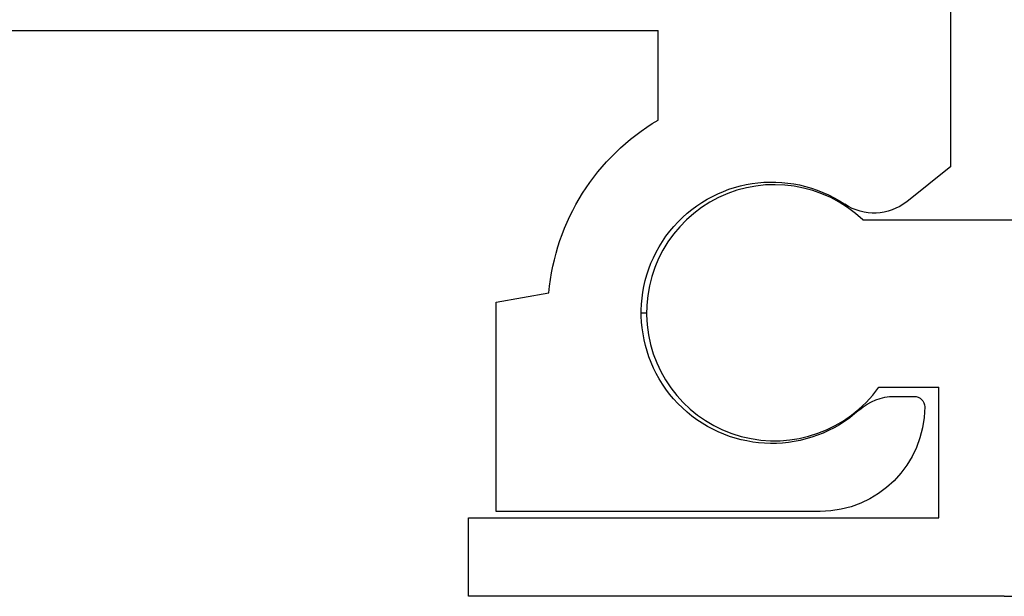
# Model space of a CAD drawing. Extents: x -1957 to 1285, y -47 to 3157.
# Drawn here: x -643 to -624, y 2148 to 2159 of the extents above; entities that cross this region are included whole.
import ezdxf

# ---------------------------------------------------------------- set-up
doc = ezdxf.new("R2010")
doc.units = 0
doc.layers.get('0').update_dxf_attribs({"linetype": 'CONTINUOUS'})

# ---------------------------------------------------------------- blocks, each defined once
blk = doc.blocks.new('*U325')
at = {"extrusion": (0, 0, -1)}
for p, q in [((-624.873, 2156.038), (-624.873, 2164.038)), ((-654.873, 2158.638), (-630.473, 2158.638)), ((-630.473, 2156.924), (-630.473, 2158.638)), ((-624.873, 2156.038), (-625.717, 2155.362)), ((-633.573, 2153.438), (-632.561, 2153.62)), ((-633.573, 2149.438), (-633.573, 2153.438)), ((-625.951, 2151.638), (-625.573, 2151.638)), ((-627.373, 2149.438), (-633.573, 2149.438))]:
    blk.add_line(p, q, dxfattribs=at)
for centre, radius, start, end in [((628.298, 2153.238), 4.28, 5.122, 59.4524), ((628.294, 2153.238), 2.5, 227.9754, 123.8931), ((626.342, 2156.143), 1, 231.3402, 303.8931), ((625.951, 2150.638), 1, 47.9754, 90), ((625.573, 2151.438), 0.2, 90, 180), ((627.373, 2151.438), 2, 180, 270)]:
    blk.add_arc(centre, radius, start, end, dxfattribs=at)
blk = doc.blocks.new('*U326')
for p, q in [((-626.555, 2155.013), (-621.144, 2155.013)), ((-626.251, 2151.813), (-625.1, 2151.813)), ((-625.1, 2149.313), (-625.1, 2151.813)), ((-634.1, 2149.313), (-625.1, 2149.313)), ((-634.1, 2147.813), (-634.1, 2149.313)), ((-623.85, 2147.813), (-634.1, 2147.813)), ((-623.85, 2147.813), (-613.6, 2147.813))]:
    blk.add_line(p, q)
blk.add_arc((-628.244, 2153.238), 2.45, 46.4332, 324.4403)

msp = doc.modelspace()

# ---------------------------------------------------------------- linework, layer by layer
msp.add_line((-630.794, 2153.238), (-630.694, 2153.238))

# ---------------------------------------------------------------- block references
at = {"linetype": 'CONTINUOUS'}
for name in ['*U325', '*U326']:
    msp.add_blockref(name, (0, 0), dxfattribs=at)

doc.saveas('drawing.dxf')
